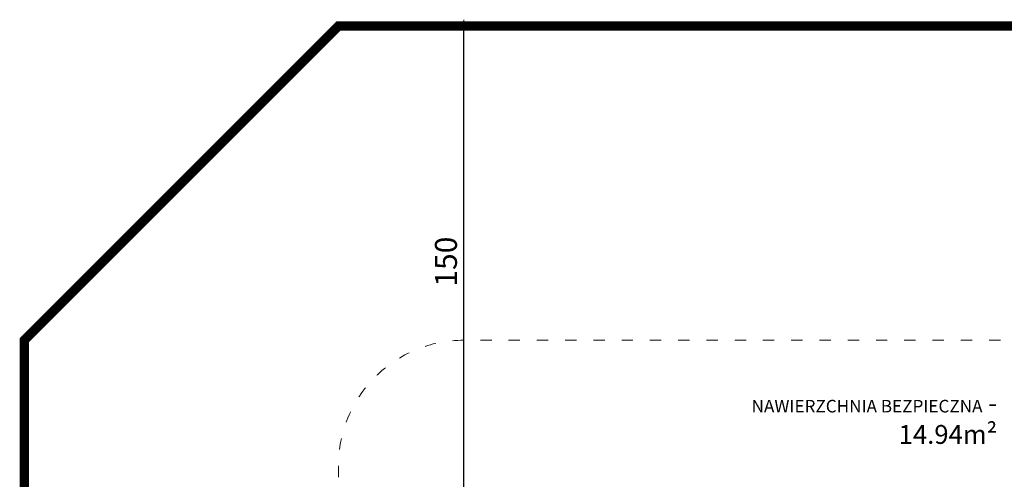
# Model space of a CAD drawing. Units: millimetres. Extents: x 1609 to 3734, y 1197 to 1857.
# Drawn here: x 3252 to 3566, y 1711 to 1857 of the extents above; entities that cross this region are included whole.
import ezdxf

# ---------------------------------------------------------------- set-up
doc = ezdxf.new("R2010")
doc.units = ezdxf.units.MM
doc.linetypes.add('ACAD_ISO03W100', pattern=[30, 12, -18])
doc.linetypes.add('JIS_02_4.0', pattern=[5.5, 4, -1.5])
doc.layers.get('Defpoints').update_dxf_attribs({"color": 250})
for name, color, linetype, lineweight in [('0-02 opis', 11, 'Continuous', 0), ('0-02 opis STREFA 150', 8, 'Continuous', 0), ('1-02 wid cienki', 8, 'Continuous', 5), ('ProfileEdges_Nr_Pióra__7', 7, 'Continuous', 18)]:
    doc.layers.add(name, color=color, linetype=linetype, lineweight=lineweight)
doc.styles.add('1-20 Arial Narrow', font='arial-narrow_[pl.allfont.net].ttf', dxfattribs={"height": 6})
doc.styles.add('1-25', font='arial-narrow_[pl.allfont.net].ttf', dxfattribs={"height": 7})
doc.dimstyles.new('1-25', dxfattribs={"dimtxt": 7, "dimasz": 0.2, "dimexe": 2, "dimexo": 5, "dimgap": 1.25, "dimtad": 1, "dimdec": 0, "dimrnd": 0.5, "dimtxsty": '1-25', "dimblk": 'BG dim mark', "dimcen": 0, "dimclrd": 256, "dimclre": 8, "dimclrt": 11, "dimadec": 0, "dimazin": 0, "dimtfac": 1, "dimtdec": 0, "dimtix": 1, "dimtmove": 1, "dimatfit": 3, "dimfxl": 0.5, "dimtfill": 1, "dimarcsym": 0})

# ---------------------------------------------------------------- blocks, each defined once
blk = doc.blocks.new('BG dim mark')
for p, q in [((10, 0), (-10, 0)), ((0, -10), (0, 10))]:
    blk.add_line(p, q)
at = {"color": 0, "linetype": 'ByBlock', "const_width": 1.5}
blk.add_lwpolyline([(5, 5), (-5, -5)], dxfattribs=at)
blk = doc.blocks.new('*D18')
at = {"layer": 'Defpoints', "color": 0, "transparency": 16777216}
for p in [(-340.57, 231.42), (-250.65, 231.42), (-330.57, 81.42)]:
    blk.add_point(p, dxfattribs=at)
at = {"layer": 'ProfileEdges_Nr_Pióra__7', "color": 8, "linetype": 'JIS_02_4.0', "lineweight": -2, "transparency": 16777216}
for p, q in [((-340.07, 231.42), (-342.57, 231.42)), ((-340.07, 81.42), (-342.57, 81.42))]:
    blk.add_line(p, q, dxfattribs=at)
at = {"layer": 'ProfileEdges_Nr_Pióra__7', "lineweight": -2, "transparency": 16777216}
blk.add_line((-340.57, 81.62), (-340.57, 231.22), dxfattribs=at)
at = {"layer": 'ProfileEdges_Nr_Pióra__7', "lineweight": -2, "transparency": 16777216, "xscale": 0.2, "yscale": 0.2, "zscale": 0.2}
for p, rotation in [((-340.57, 231.42), 90), ((-340.57, 81.42), 270)]:
    blk.add_blockref('BG dim mark', p, dxfattribs=dict(at, rotation=rotation))
at = {"layer": 'ProfileEdges_Nr_Pióra__7', "color": 11, "transparency": 16777216, "insert": (-345.39, 156.42), "char_height": 7, "attachment_point": 5, "rotation": 90, "style": '1-25', "bg_fill": 3, "box_fill_scale": 1.1, "bg_fill_color": 256, "bg_fill_true_color": 13158600, "bg_fill_transparency": 0}
blk.add_mtext('150', dxfattribs=at)
blk = doc.blocks.new('*U15')
at = {"layer": '0-02 opis STREFA 150', "linetype": 'ACAD_ISO03W100', "ltscale": 0.3, "const_width": 3}
blk.add_lwpolyline([(-380.57, -136.94), (-120.73, -136.94), (-20.73, -36.94), (-20.73, 131.42), (-120.73, 231.42), (-380.57, 231.42), (-480.57, 131.42), (-480.57, -36.94)], close=True, dxfattribs=at)
at = {"layer": '1-02 wid cienki', "linetype": 'ACAD_ISO03W100', "ltscale": 0.3}
blk.add_lwpolyline([(-340.57, -36.94), (-160.73, -36.94, 0.414214), (-120.73, 3.06), (-120.73, 91.42, 0.414214), (-160.73, 131.42), (-340.57, 131.42, 0.414214), (-380.57, 91.42), (-380.57, 3.06, 0.414214)], format="xyb", close=True, dxfattribs=at)
at = {"layer": '0-02 opis', "insert": (-170.73, 106.42), "char_height": 6, "attachment_point": 6, "style": '1-20 Arial Narrow'}
blk.add_mtext_dynamic_manual_height_columns('{\\H0.66667x;NAWIERZCHNIA BEZPIECZNA} - 14.94m² ', width=96.789, gutter_width=30, heights=[0], dxfattribs=at)
at = {"layer": 'ProfileEdges_Nr_Pióra__7'}
dim = blk.add_linear_dim(base=(-340.57, 231.42), p1=(-330.57, 81.42), p2=(-250.65, 231.42), angle=90, dimstyle='1-25', override={"dimfxlon": 1}, dxfattribs=at)
dim.commit()
dim.dimension.update_dxf_attribs({"geometry": '*D18', "text_midpoint": (-345.39, 156.42)})

msp = doc.modelspace()

# ---------------------------------------------------------------- block references
msp.add_blockref('*U15', (3734.05, 1623.84))

doc.saveas('drawing.dxf')
